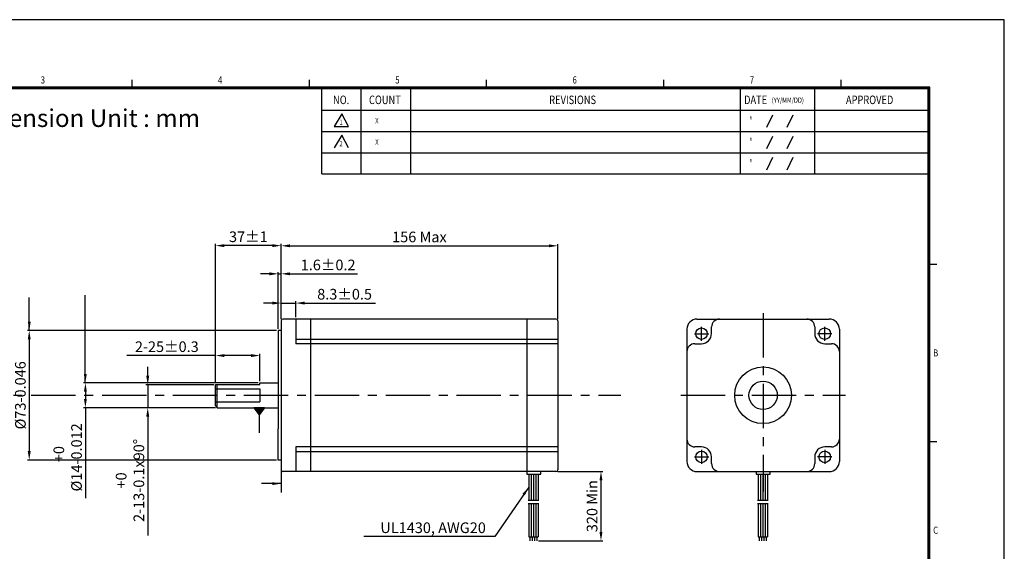
# Model space of a CAD drawing. Extents: x 383 to 1187, y -78 to 219.
# Drawn here: x 909 to 1187, y 69 to 219 of the extents above; entities that cross this region are included whole.
import ezdxf

# ---------------------------------------------------------------- set-up
doc = ezdxf.new("R2010")
doc.units = 0
doc.header["$MEASUREMENT"] = 0
doc.header["$PDMODE"] = 2
doc.header["$PDSIZE"] = -0.01
doc.linetypes.add('CENTER', pattern=[2, 1.25, -0.25, 0.25, -0.25])
doc.layers.get('0').update_dxf_attribs({"linetype": 'CONTINUOUS'})
doc.layers.get('Defpoints').update_dxf_attribs({"linetype": 'CONTINUOUS'})
doc.layers.add('\\M+5B4D6\\M+5CAB5\\M+5CFDF', color=7, linetype='CONTINUOUS', lineweight=25)
doc.layers.add('DIM', color=3, linetype='CONTINUOUS')
doc.layers.add('SHEET', color=1, linetype='CONTINUOUS')
doc.styles.add('SHEET1', font='ROMANS.SHX', dxfattribs={"width": 0.8, "height": 3})
doc.styles.get("Standard").update_dxf_attribs({"font": 'txt.shx', "bigfont": 'whgtxt.shx'})
doc.dimstyles.get("Standard").update_dxf_attribs({"dimscale": 0, "dimtxt": 3, "dimasz": 2.5, "dimexe": 0.125, "dimexo": 0.0625, "dimgap": 0.6, "dimtad": 1, "dimdec": 4, "dimzin": 0, "dimdsep": 46, "dimtxsty": 'Standard', "dimcen": 0, "dimclrd": 256, "dimclre": 256, "dimclrt": 256, "dimadec": 0, "dimazin": 0, "dimtp": 0.005, "dimtm": -0.005, "dimtfac": 1, "dimtdec": 4, "dimtmove": 0, "dimatfit": 3, "dimfxl": 0, "dimtolj": 1, "dimtzin": 0, "dimarcsym": 0})

# ---------------------------------------------------------------- blocks, each defined once
blk = doc.blocks.new('*D110')
at = {"layer": 'Defpoints', "color": 0}
for p in [(964.29, 116.01), (945.16, 109.51), (964.79, 109.51)]:
    blk.add_point(p, dxfattribs=at)
at = {"layer": 'DIM', "color": 8, "lineweight": -2}
for p, q in [((945.16, 118.51), (945.16, 121.01)), ((963.79, 116.01), (944.66, 116.01)), ((945.16, 116.01), (945.16, 109.51)), ((964.29, 109.51), (944.66, 109.51)), ((945.16, 107.01), (945.16, 73.51))]:
    blk.add_line(p, q, dxfattribs=at)
at = {"layer": 'DIM', "color": 8}
for points in [[(944.74, 118.51), (945.57, 118.51), (945.16, 116.01)], [(944.74, 107.01), (945.57, 107.01), (945.16, 109.51)]]:
    blk.add_solid(points, dxfattribs=at)
at = {"layer": 'DIM', "insert": (940.16, 89.01), "char_height": 3, "attachment_point": 5, "rotation": 90}
blk.add_mtext('\\A1;+0\\P2-13-0.1x90%%d', dxfattribs=at)
blk = doc.blocks.new('*D111')
at = {"layer": 'Defpoints', "color": 0}
for p in [(982.79, 147.27), (982.79, 134.01), (981.99, 131.26)]:
    blk.add_point(p, dxfattribs=at)
at = {"layer": 'DIM', "color": 8, "lineweight": -2}
for p, q in [((979.49, 147.27), (976.99, 147.27)), ((981.99, 131.76), (981.99, 147.77)), ((981.99, 147.27), (982.79, 147.27)), ((982.79, 134.51), (982.79, 147.77)), ((985.29, 147.27), (1004.29, 147.27))]:
    blk.add_line(p, q, dxfattribs=at)
at = {"layer": 'DIM', "color": 8}
for points in [[(979.49, 147.68), (979.49, 146.85), (981.99, 147.27)], [(985.29, 147.68), (985.29, 146.85), (982.79, 147.27)]]:
    blk.add_solid(points, dxfattribs=at)
at = {"layer": 'DIM', "insert": (996.04, 149.77), "char_height": 3, "attachment_point": 5}
blk.add_mtext('\\A1;1.6±0.2', dxfattribs=at)
blk = doc.blocks.new('*D112')
at = {"layer": 'Defpoints', "color": 0}
for p in [(964.29, 124.22), (964.29, 116.01), (976.79, 116.51)]:
    blk.add_point(p, dxfattribs=at)
at = {"layer": 'DIM', "color": 8, "lineweight": -2}
for p, q in [((964.29, 124.22), (939.29, 124.22)), ((964.29, 116.51), (964.29, 124.72)), ((974.29, 124.22), (966.79, 124.22)), ((976.79, 117.01), (976.79, 124.72))]:
    blk.add_line(p, q, dxfattribs=at)
at = {"layer": 'DIM', "color": 8}
for points in [[(966.79, 124.63), (966.79, 123.8), (964.29, 124.22)], [(974.29, 124.63), (974.29, 123.8), (976.79, 124.22)]]:
    blk.add_solid(points, dxfattribs=at)
at = {"layer": 'DIM', "insert": (950.54, 126.72), "char_height": 3, "attachment_point": 5}
blk.add_mtext('\\A1;2-25±0.3', dxfattribs=at)
blk = doc.blocks.new('*D113')
at = {"layer": 'Defpoints', "color": 0}
for p in [(976.79, 116.51), (927.58, 109.51), (964.79, 109.51)]:
    blk.add_point(p, dxfattribs=at)
at = {"layer": 'DIM', "color": 8, "lineweight": -2}
for p, q in [((976.29, 116.51), (927.08, 116.51)), ((927.58, 114.01), (927.58, 112.01)), ((964.29, 109.51), (927.08, 109.51)), ((927.58, 109.51), (927.58, 84.01))]:
    blk.add_line(p, q, dxfattribs=at)
at = {"layer": 'DIM', "color": 8}
for points in [[(927.16, 114.01), (927.99, 114.01), (927.58, 116.51)], [(927.16, 112.01), (927.99, 112.01), (927.58, 109.51)]]:
    blk.add_solid(points, dxfattribs=at)
at = {"layer": 'DIM', "insert": (922.58, 95.51), "char_height": 3, "attachment_point": 5, "rotation": 90}
blk.add_mtext('\\A1;  +0\\P%%c14-0.012', dxfattribs=at)
blk = doc.blocks.new('*D114')
at = {"layer": 'Defpoints', "color": 0}
for p in [(981.99, 131.26), (911.74, 94.76), (981.99, 94.76)]:
    blk.add_point(p, dxfattribs=at)
at = {"layer": 'DIM', "color": 8, "lineweight": -2}
for p, q in [((981.49, 131.26), (911.24, 131.26)), ((911.74, 128.76), (911.74, 97.26)), ((981.49, 94.76), (911.24, 94.76))]:
    blk.add_line(p, q, dxfattribs=at)
at = {"layer": 'DIM', "color": 8}
for points in [[(911.32, 128.76), (912.15, 128.76), (911.74, 131.26)], [(911.32, 97.26), (912.15, 97.26), (911.74, 94.76)]]:
    blk.add_solid(points, dxfattribs=at)
at = {"layer": 'DIM', "color": 3, "insert": (906.74, 113.01), "char_height": 3, "attachment_point": 5, "rotation": 90}
blk.add_mtext('\\A1;  +0\\P%%c73-0.046', dxfattribs=at)
blk = doc.blocks.new('*D115')
at = {"layer": 'Defpoints', "color": 0}
for p in [(964.29, 155.22), (982.79, 134.01), (964.29, 116.01)]:
    blk.add_point(p, dxfattribs=at)
at = {"layer": 'DIM', "color": 8, "lineweight": -2}
for p, q in [((964.29, 116.51), (964.29, 155.72)), ((982.79, 134.51), (982.79, 155.72)), ((980.29, 155.22), (966.79, 155.22))]:
    blk.add_line(p, q, dxfattribs=at)
at = {"layer": 'DIM', "color": 8}
for points in [[(966.79, 155.64), (966.79, 154.8), (964.29, 155.22)], [(980.29, 155.64), (980.29, 154.8), (982.79, 155.22)]]:
    blk.add_solid(points, dxfattribs=at)
at = {"layer": 'DIM', "color": 3, "insert": (973.54, 157.72), "char_height": 3, "attachment_point": 5}
blk.add_mtext('\\A1;37±1', dxfattribs=at)
blk = doc.blocks.new('*D106')
at = {"layer": 'Defpoints', "color": 0}
for p in [(986.94, 139.02), (982.79, 134.01), (986.94, 134.51)]:
    blk.add_point(p, dxfattribs=at)
at = {"layer": 'DIM', "color": 8, "lineweight": -2}
for p, q in [((980.29, 139.02), (977.79, 139.02)), ((982.79, 134.51), (982.79, 139.52)), ((982.79, 139.02), (986.94, 139.02)), ((986.94, 135.01), (986.94, 139.52)), ((989.44, 139.02), (1009.44, 139.02))]:
    blk.add_line(p, q, dxfattribs=at)
at = {"layer": 'DIM', "color": 8}
for points in [[(980.29, 139.44), (980.29, 138.6), (982.79, 139.02)], [(989.44, 139.44), (989.44, 138.6), (986.94, 139.02)]]:
    blk.add_solid(points, dxfattribs=at)
at = {"layer": 'DIM', "insert": (1000.69, 141.52), "char_height": 3, "attachment_point": 5}
blk.add_mtext('\\A1;8.3%%p0.5', dxfattribs=at)
blk = doc.blocks.new('*D107')
at = {"layer": 'Defpoints', "color": 0}
for p in [(1060.79, 155.17), (982.79, 134.01), (1060.79, 134.01)]:
    blk.add_point(p, dxfattribs=at)
at = {"layer": 'DIM', "color": 8, "lineweight": -2}
for p, q in [((982.79, 134.51), (982.79, 155.67)), ((1060.79, 134.51), (1060.79, 155.67)), ((985.29, 155.17), (1058.29, 155.17))]:
    blk.add_line(p, q, dxfattribs=at)
at = {"layer": 'DIM', "color": 8}
for points in [[(985.29, 155.58), (985.29, 154.75), (982.79, 155.17)], [(1058.29, 155.58), (1058.29, 154.75), (1060.79, 155.17)]]:
    blk.add_solid(points, dxfattribs=at)
at = {"layer": 'DIM', "insert": (1021.79, 157.67), "char_height": 3, "attachment_point": 5}
blk.add_mtext('\\A1;156 Max', dxfattribs=at)
blk = doc.blocks.new('*D116')
at = {"layer": 'Defpoints', "color": 0}
for p in [(1060.29, 91.51), (1054.9, 71.99), (1072.99, 71.99)]:
    blk.add_point(p, dxfattribs=at)
at = {"layer": 'DIM', "color": 8, "lineweight": -2}
for p, q in [((1060.79, 91.51), (1073.49, 91.51)), ((1072.99, 89.01), (1072.99, 74.49)), ((1055.4, 71.99), (1073.49, 71.99))]:
    blk.add_line(p, q, dxfattribs=at)
at = {"layer": 'DIM', "color": 8}
for points in [[(1072.57, 89.01), (1073.41, 89.01), (1072.99, 91.51)], [(1072.57, 74.49), (1073.41, 74.49), (1072.99, 71.99)]]:
    blk.add_solid(points, dxfattribs=at)
at = {"layer": 'DIM', "insert": (1070.49, 81.75), "char_height": 3, "attachment_point": 5, "rotation": 90}
blk.add_mtext('\\A1;320 Min', dxfattribs=at)

msp = doc.modelspace()

# ---------------------------------------------------------------- hatches: boundary and pattern name
at = {"layer": 'DIM'}
msp.add_hatch(color=8, dxfattribs=at).paths.add_polyline_path([(978.07, 109.473), (975.07, 109.473), (976.57, 107.473)])

# ---------------------------------------------------------------- linework, layer by layer
at = {"color": 1, "linetype": 'CENTER', "ltscale": 10}
for p, q in [((1118.725, 136.213), (1118.725, 85.869)), ((892.273, 113.013), (1078.638, 113.013)), ((1095.524, 113.013), (1141.926, 113.013))]:
    msp.add_line(p, q, dxfattribs=at)
for p, q in [((982.789, 134.013), (982.789, 92.013)), ((1027.057, 134.513), (983.289, 134.513)), ((986.939, 134.513), (986.939, 127.563)), ((991.039, 134.513), (991.039, 91.513)), ((1003.057, 134.513), (997.763, 134.513)), ((1060.289, 134.513), (1027.057, 134.513)), ((1052.039, 134.513), (1052.039, 91.513)), ((1060.789, 134.013), (1060.789, 92.013)), ((1100.075, 134.513), (1137.375, 134.513)), ((981.989, 131.263), (981.989, 103.513)), ((982.789, 131.263), (981.989, 131.263)), ((1097.225, 131.663), (1097.225, 94.363)), ((1104.175, 130.413), (1104.175, 132.288)), ((1133.275, 132.288), (1133.275, 130.413)), ((1140.225, 131.663), (1140.225, 94.363)), ((986.939, 128.868), (1027.057, 128.868)), ((997.763, 128.868), (1003.057, 128.868)), ((1027.057, 128.868), (1060.789, 128.868)), ((1027.057, 127.563), (986.939, 127.563)), ((1003.057, 127.563), (997.763, 127.563)), ((1060.789, 127.563), (1027.057, 127.563)), ((1099.45, 127.563), (1101.325, 127.563)), ((1136.125, 127.563), (1138, 127.563)), ((964.289, 110.013), (964.289, 116.013)), ((964.289, 116.013), (976.789, 116.013)), ((964.289, 114.813), (976.789, 114.813)), ((964.789, 111.213), (964.789, 116.013)), ((976.789, 116.513), (981.989, 116.513)), ((976.789, 116.013), (976.789, 116.513)), ((976.789, 114.813), (976.789, 111.213)), ((964.289, 111.213), (976.789, 111.213)), ((964.789, 109.513), (964.789, 111.21)), ((964.289, 110.013), (964.789, 109.513)), ((964.789, 109.513), (981.989, 109.513)), ((981.989, 94.763), (981.989, 103.513)), ((986.939, 98.463), (986.939, 91.513)), ((1027.057, 98.463), (986.939, 98.463)), ((1003.057, 98.463), (997.763, 98.463)), ((1060.789, 98.463), (1027.057, 98.463)), ((1101.325, 98.463), (1099.45, 98.463)), ((1138, 98.463), (1136.125, 98.463)), ((982.789, 94.763), (981.989, 94.763)), ((986.939, 97.157), (1027.057, 97.157)), ((997.763, 97.157), (1003.057, 97.157)), ((1027.057, 97.157), (1060.789, 97.157)), ((1104.175, 93.738), (1104.175, 95.613)), ((1133.275, 95.613), (1133.275, 93.738)), ((1027.057, 91.513), (983.289, 91.513)), ((1003.057, 91.513), (997.763, 91.513)), ((1060.289, 91.513), (1027.057, 91.513)), ((1100.075, 91.513), (1137.375, 91.513))]:
    msp.add_line(p, q)
for centre, radius in [((1101.35, 130.388), 1.625), ((1136.1, 130.388), 1.625), ((1118.725, 113.013), 8), ((1118.725, 113.013), 4), ((1101.35, 95.638), 1.625), ((1136.1, 95.638), 1.625)]:
    msp.add_circle(centre, radius)
for centre, radius, start, end in [((983.289, 134.013), 0.5, 90, 180), ((1060.289, 134.013), 0.5, 0, 90), ((1100.075, 131.663), 2.85, 90, 180), ((1106.4, 132.288), 2.225, 90, 180), ((1131.05, 132.288), 2.225, 0, 90), ((1137.375, 131.663), 2.85, 0, 90), ((1101.325, 130.413), 2.85, 270, 0), ((1136.125, 130.413), 2.85, 180, 270), ((1099.45, 125.338), 2.225, 90, 180), ((1138, 125.338), 2.225, 0, 90), ((1099.45, 100.688), 2.225, 180, 270), ((1138, 100.688), 2.225, 270, 0), ((1101.325, 95.613), 2.85, 0, 90), ((1136.125, 95.613), 2.85, 90, 180), ((983.289, 92.013), 0.5, 180, 270), ((1060.289, 92.013), 0.5, 270, 0), ((1100.075, 94.363), 2.85, 180, 270), ((1106.4, 93.738), 2.225, 180, 270), ((1131.05, 93.738), 2.225, 270, 0), ((1137.375, 94.363), 2.85, 270, 0)]:
    msp.add_arc(centre, radius, start, end)
at = {"layer": '\\M+5B4D6\\M+5CAB5\\M+5CFDF'}
for p, q in [((1052.039, 91.513), (1052.039, 90.73)), ((1052.039, 90.73), (1056.04, 90.73)), ((1052.622, 90.73), (1052.622, 83.467)), ((1053.28, 90.73), (1053.28, 83.467)), ((1053.938, 90.73), (1053.938, 83.467)), ((1054.596, 90.73), (1054.596, 83.467)), ((1055.254, 90.73), (1055.254, 83.467)), ((1056.04, 90.73), (1056.04, 91.513)), ((1116.725, 91.513), (1116.725, 90.73)), ((1116.725, 90.73), (1120.725, 90.73)), ((1117.308, 90.73), (1117.308, 83.467)), ((1117.966, 90.73), (1117.966, 83.467)), ((1118.624, 90.73), (1118.624, 83.467)), ((1119.281, 90.73), (1119.281, 83.467)), ((1119.939, 90.73), (1119.939, 83.467)), ((1120.725, 90.73), (1120.725, 91.513)), ((1052.441, 83.467), (1055.471, 83.467)), ((1117.126, 83.467), (1120.157, 83.467)), ((1052.441, 82.467), (1055.471, 82.467)), ((1052.622, 82.467), (1052.622, 73.076)), ((1053.28, 82.467), (1053.28, 73.076)), ((1053.938, 82.467), (1053.938, 73.076)), ((1054.596, 82.467), (1054.596, 73.076)), ((1055.254, 82.467), (1055.254, 73.076)), ((1117.126, 82.467), (1120.157, 82.467)), ((1117.308, 82.467), (1117.308, 73.076)), ((1117.966, 82.467), (1117.966, 73.076)), ((1118.624, 82.467), (1118.624, 73.076)), ((1119.281, 82.467), (1119.281, 73.076)), ((1119.939, 82.467), (1119.939, 73.076)), ((1052.622, 73.076), (1055.254, 73.076)), ((1052.927, 73.076), (1052.927, 71.989)), ((1053.585, 73.076), (1053.585, 71.989)), ((1054.243, 73.076), (1054.243, 71.989)), ((1054.901, 73.076), (1054.901, 71.989)), ((1117.308, 73.076), (1119.939, 73.076)), ((1117.612, 73.076), (1117.612, 71.989)), ((1118.27, 73.076), (1118.27, 71.989)), ((1118.928, 73.076), (1118.928, 71.989)), ((1119.586, 73.076), (1119.586, 71.989))]:
    msp.add_line(p, q, dxfattribs=at)
at = {"layer": 'DIM', "color": 8}
for p, q in [((1101.35, 128.363), (1101.35, 132.363)), ((1136.1, 128.363), (1136.1, 132.363)), ((1099.375, 130.388), (1103.375, 130.388)), ((1138.075, 130.388), (1134.075, 130.388)), ((978.07, 109.473), (975.07, 109.473)), ((975.07, 109.473), (976.57, 107.473)), ((978.07, 109.473), (976.57, 107.473)), ((976.57, 107.473), (976.57, 102.382)), ((1101.35, 97.663), (1101.35, 93.663)), ((1136.1, 97.663), (1136.1, 93.663)), ((1099.375, 95.638), (1103.375, 95.638)), ((1138.075, 95.638), (1134.075, 95.638)), ((982.789, 92.013), (982.789, 85.607))]:
    msp.add_line(p, q, dxfattribs=at)
at = {"layer": 'SHEET', "color": 1}
for p, q in [((1186.753, 218.933), (766.753, 218.933)), ((1186.753, -78.067), (1186.753, 218.933))]:
    msp.add_line(p, q, dxfattribs=at)
at = {"layer": 'SHEET'}
for p, q in [((940.753, 199.933), (940.753, 201.933)), ((990.753, 199.933), (990.753, 201.933)), ((1040.753, 199.933), (1040.753, 201.933)), ((1090.753, 199.933), (1090.753, 201.933)), ((1140.753, 199.933), (1140.753, 201.933)), ((1005.253, 199.433), (1005.253, 175.433)), ((1019.253, 199.433), (1019.253, 175.433)), ((1112.253, 199.433), (1112.253, 175.433)), ((1133.253, 199.433), (1133.253, 175.433)), ((994.253, 193.433), (1165.253, 193.433)), ((1121.393, 192.041), (1119.725, 188.497)), ((1127.077, 192.035), (1125.409, 188.492)), ((994.253, 187.433), (1165.253, 187.433)), ((1121.393, 186.041), (1119.725, 182.497)), ((1127.077, 186.035), (1125.409, 182.492)), ((994.253, 181.433), (1165.253, 181.433)), ((1121.393, 180.041), (1119.725, 176.497)), ((1127.077, 180.035), (1125.409, 176.492)), ((1167.753, 149.933), (1165.753, 149.933)), ((1167.753, 99.933), (1165.753, 99.933))]:
    msp.add_line(p, q, dxfattribs=at)
at = {"layer": 'SHEET', "color": 7}
for p, q in [((1165.753, 199.933), (790.753, 199.933)), ((1165.503, 199.683), (791.003, 199.683)), ((1165.253, 199.433), (791.253, 199.433)), ((994.253, 175.433), (994.253, 199.433)), ((1165.253, -63.567), (1165.253, 199.433)), ((1165.503, -63.817), (1165.503, 199.683)), ((1165.753, -64.067), (1165.753, 199.933)), ((994.253, 175.433), (1165.253, 175.433))]:
    msp.add_line(p, q, dxfattribs=at)
at = {"layer": 'SHEET', "color": 1, "linetype": 'Continuous'}
for p, q in [((999.863, 192.377), (997.746, 188.771)), ((1001.745, 188.771), (999.863, 192.377)), ((997.746, 188.771), (1001.745, 188.771)), ((999.863, 186.377), (997.746, 182.771)), ((1001.745, 182.771), (999.863, 186.377))]:
    msp.add_line(p, q, dxfattribs=at)

# ---------------------------------------------------------------- texts
at = {"layer": 'DIM', "insert": (893.092, 193.682), "char_height": 5, "width": 82.45369, "attachment_point": 1}
msp.add_mtext('{\\fVerdana|b1|i0|c0|p34;\\C7;Dimension Unit : mm}', dxfattribs=at)
at = {"layer": 'DIM', "insert": (1040.526, 74.162), "char_height": 3, "attachment_point": 9}
msp.add_mtext('\\A1;UL1430, AWG20', dxfattribs=at)
at = {"layer": 'SHEET', "style": 'SHEET1', "width": 0.8}
for s, height, p in [('3', 2, (914.973, 200.94)), ('4', 2, (964.973, 200.94)), ('5', 2, (1014.973, 200.94)), ('6', 2, (1064.973, 200.94)), ('7', 2, (1114.973, 200.94)), ('NO.', 2.4, (997.424, 195.131)), ('COUNT', 2.4, (1007.567, 195.131)), ('DATE', 2.4, (1113.359, 195.131)), ('APPROVED', 2.4, (1142.087, 195.131)), ('(YY/MM/DD)', 1.5, (1121.176, 195.491)), ("'", 2.4, (1114.917, 189.142)), ('1', 1.5, (999.238, 189.264)), ('X', 1.5, (1009.332, 189.692)), ('2', 1.5, (999.238, 183.264)), ('X', 1.5, (1009.332, 183.692)), ("'", 2.4, (1114.917, 183.142)), ("'", 2.4, (1114.917, 177.142)), ('B', 2, (1166.689, 123.966)), ('C', 2, (1166.689, 73.966))]:
    msp.add_text(s, height=height, dxfattribs=at).set_placement(p)
at = {"layer": 'SHEET', "color": 7, "style": 'SHEET1', "width": 0.8}
msp.add_text('REVISIONS', height=2.4, dxfattribs=at).set_placement((1058.399, 195.131))

# ---------------------------------------------------------------- dimensions: what is measured, and where the dimension line sits
at = {"layer": 'DIM'}
for base, p1, p2, text, override, picture, middle in [((1060.789, 155.167), (982.789, 134.013), (1060.789, 134.013), '<> Max', {"dimscale": 1, "dimexe": 0.5, "dimexo": 0.5, "dimgap": 1, "dimdec": 0, "dimlfac": 2, "dimcen": 2, "dimclrd": 8, "dimclre": 8, "dimtp": 0.05, "dimtm": 0.05, "dimtdec": 1}, '*D107', (1021.789, 157.667)), ((986.939, 139.019), (982.789, 134.013), (986.939, 134.513), '<>%%p0.5', {"dimscale": 1, "dimexe": 0.5, "dimexo": 0.5, "dimgap": 1, "dimdec": 1, "dimlfac": 2, "dimcen": 2, "dimclrd": 8, "dimclre": 8, "dimtp": 0.05, "dimtm": 0.05, "dimtdec": 1}, '*D106', (1000.689, 141.519)), ((964.289, 124.216), (976.789, 116.513), (964.289, 116.013), '2-<>', {"dimscale": 1, "dimexe": 0.5, "dimexo": 0.5, "dimgap": 1, "dimdec": 0, "dimlfac": 2, "dimcen": 2, "dimclrd": 8, "dimclre": 8, "dimtol": 1, "dimtp": 0.3, "dimtm": 0.3, "dimtdec": 1}, '*D112', (950.539, 126.716))]:
    dim = msp.add_linear_dim(base=base, p1=p1, p2=p2, text=text, dimstyle='Standard', override=override, dxfattribs=at)
    dim.commit()
    dim.dimension.update_dxf_attribs({"geometry": picture, "text_midpoint": middle})
for base, p1, p2, override, picture, middle in [((964.289, 155.22), (982.789, 134.013), (964.289, 116.013), {"dimscale": 1, "dimexe": 0.5, "dimexo": 0.5, "dimgap": 1, "dimdec": 0, "dimlfac": 2, "dimcen": 2, "dimclrd": 8, "dimclre": 8, "dimclrt": 3, "dimtol": 1, "dimtp": 1, "dimtm": 1, "dimtdec": 0}, '*D115', (973.539, 157.72)), ((982.789, 147.267), (981.989, 131.263), (982.789, 134.013), {"dimscale": 1, "dimexe": 0.5, "dimexo": 0.5, "dimgap": 1, "dimdec": 1, "dimlfac": 2, "dimcen": 2, "dimclrd": 8, "dimclre": 8, "dimtol": 1, "dimtp": 0.2, "dimtm": 0.2, "dimtdec": 1}, '*D111', (996.039, 149.767))]:
    dim = msp.add_linear_dim(base=base, p1=p1, p2=p2, dimstyle='Standard', override=override, dxfattribs=at)
    dim.commit()
    dim.dimension.update_dxf_attribs({"geometry": picture, "text_midpoint": middle})
for base, p1, p2, text, override, picture, middle in [((911.737, 94.763), (981.989, 131.263), (981.989, 94.763), '  +0\\P%%c<>-0.046', {"dimscale": 1, "dimexe": 0.5, "dimexo": 0.5, "dimgap": 1, "dimdec": 0, "dimlfac": 2, "dimcen": 2, "dimclrd": 8, "dimclre": 8, "dimclrt": 3, "dimtp": 0.05, "dimtm": 0.05, "dimtdec": 1}, '*D114', (906.737, 113.013)), ((945.156, 109.513), (964.289, 116.013), (964.789, 109.513), '+0\\P2-<>-0.1x90%%d', {"dimscale": 1, "dimexe": 0.5, "dimexo": 0.5, "dimgap": 1, "dimdec": 0, "dimlfac": 2, "dimcen": 2, "dimclrd": 8, "dimclre": 8, "dimtp": 0.05, "dimtm": 0.05, "dimtdec": 1}, '*D110', (940.156, 89.013)), ((927.577, 109.513), (976.789, 116.513), (964.789, 109.513), '  +0\\P%%c<>-0.012', {"dimscale": 1, "dimexe": 0.5, "dimexo": 0.5, "dimgap": 1, "dimdec": 0, "dimlfac": 2, "dimcen": 2, "dimclrd": 8, "dimclre": 8, "dimtp": 0.05, "dimtm": 0.05, "dimtdec": 1}, '*D113', (922.577, 95.513)), ((1072.99, 71.989), (1060.289, 91.513), (1054.901, 71.989), '320 Min', {"dimscale": 1, "dimexe": 0.5, "dimexo": 0.5, "dimgap": 1, "dimdec": 1, "dimlfac": 2, "dimcen": 2, "dimclrd": 8, "dimclre": 8, "dimtp": 0.05, "dimtm": 0.05, "dimtdec": 1}, '*D116', (1070.49, 81.751))]:
    dim = msp.add_linear_dim(base=base, p1=p1, p2=p2, angle=90, text=text, dimstyle='Standard', override=override, dxfattribs=at)
    dim.commit()
    dim.dimension.update_dxf_attribs({"geometry": picture, "text_midpoint": middle})

# ---------------------------------------------------------------- leaders
for points in [[(911.75, 131.271), (911.75, 140.582)], [(927.551, 116.536), (927.551, 141.268)], [(982.766, 88.107), (977.243, 88.107)]]:
    msp.add_leader(points, dimstyle='Standard', override={"dimscale": 1, "dimexe": 0.5, "dimexo": 0.5, "dimgap": 1, "dimdec": 1, "dimlfac": 2, "dimcen": 2, "dimclrd": 8, "dimclre": 8, "dimtp": 0.05, "dimtm": 0.05, "dimtdec": 1}, dxfattribs=at)
at = {"layer": 'DIM', "annotation_type": 0, "has_hookline": 1, "hookline_direction": 1, "text_width": 34.437}
msp.add_leader([(1052.622, 87.099), (1043.058, 73.162), (1041.526, 73.162)], dimstyle='Standard', override={"dimscale": 1, "dimexe": 0.5, "dimexo": 0.5, "dimgap": 1, "dimdec": 1, "dimlfac": 2, "dimcen": 1, "dimclrd": 8, "dimclre": 8, "dimtp": 0.05, "dimtm": 0.05, "dimtdec": 1}, dxfattribs=at)

doc.saveas('drawing.dxf')
